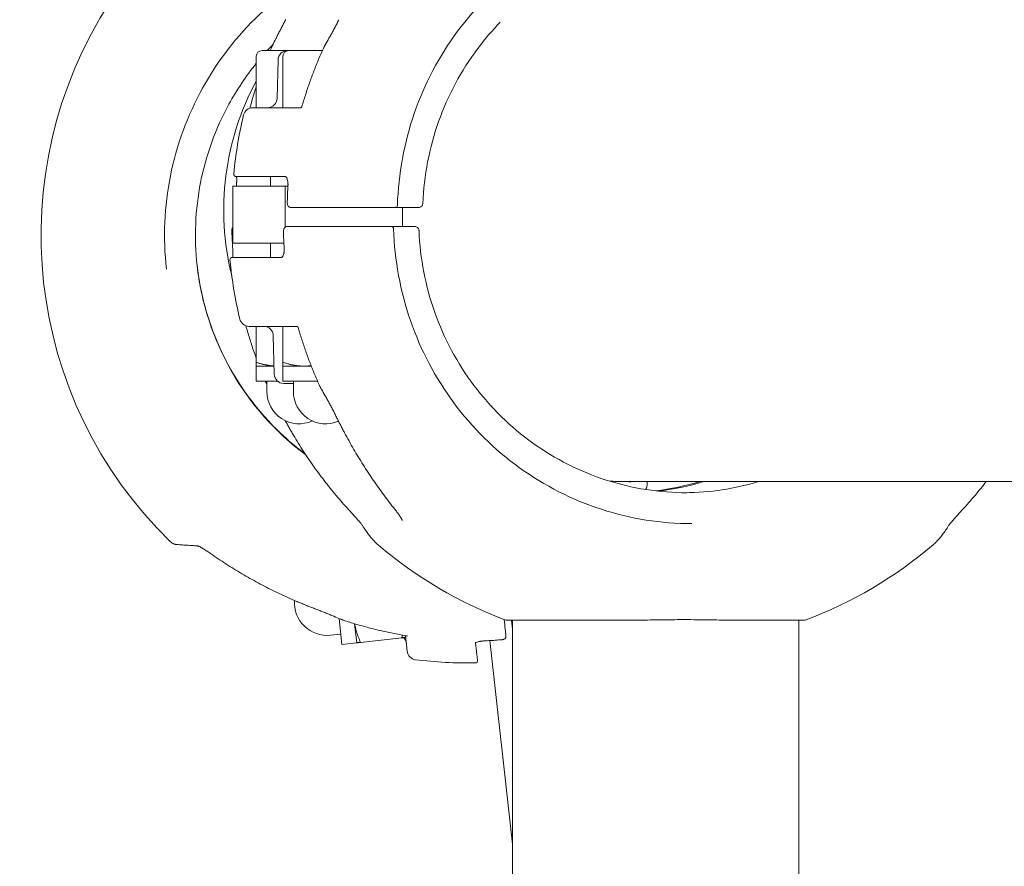
# Model space of a CAD drawing. Units: millimetres. Extents: x -4395 to 5751, y -5126 to 3137.
# Drawn here: x -157 to 50, y -122 to 56 of the extents above; entities that cross this region are included whole.
import ezdxf

# ---------------------------------------------------------------- set-up
doc = ezdxf.new("R2010")
doc.units = ezdxf.units.MM
doc.header["$MEASUREMENT"] = 0
doc.layers.add('B', color=3, linetype='Continuous')
doc.styles.add('KATALOG', font='swissl.ttf')
doc.dimstyles.new('KATALOG$0', dxfattribs={"dimscale": 200, "dimtxt": 1.75, "dimasz": 1, "dimexe": 0, "dimexo": 0, "dimgap": 0.3, "dimtad": 1, "dimlfac": 0.001, "dimzin": 0, "dimtxsty": 'KATALOG', "dimblk1": 'KATPFEIL', "dimblk2": 'KATPFEIL', "dimsah": 1, "dimcen": 1, "dimse1": 1, "dimse2": 1, "dimclrd": 256, "dimclre": 256, "dimclrt": 3, "dimadec": 0, "dimazin": 0, "dimtfac": 1, "dimtmove": 0, "dimatfit": 3, "dimldrblk": 'KATPFEIL', "dimfxl": 0, "dimtvp": 1, "dimtolj": 1, "dimtzin": 0, "dimarcsym": 0})

# ---------------------------------------------------------------- blocks, each defined once
blk = doc.blocks.new('KATPFEIL')
at = {"layer": 'B', "ltscale": 1000}
for p, q in [((0, -1), (0, 1)), ((-1, 0), (0, 0)), ((1, 0), (0, 0))]:
    blk.add_line(p, q, dxfattribs=at)
blk = doc.blocks.new('*D8')
at = {"layer": 'B', "lineweight": -2}
blk.add_line((-1820.71, -4326.34), (1776.15, -4326.34), dxfattribs=at)
at = {"layer": 'DEFPOINTS', "color": 0}
for p in [(1976.15, 16.33), (-2020.71, -605.67), (1976.15, -4326.34)]:
    blk.add_point(p, dxfattribs=at)
at = {"layer": 'B', "lineweight": -2, "xscale": 200, "yscale": 200, "zscale": 200, "rotation": 180}
blk.add_blockref('KATPFEIL', (-2020.71, -4326.34), dxfattribs=at)
at = {"layer": 'B', "lineweight": -2, "xscale": 200, "yscale": 200, "zscale": 200}
blk.add_blockref('KATPFEIL', (1976.15, -4326.34), dxfattribs=at)
at = {"layer": 'B', "color": 3, "insert": (-332.56, -4057.48), "char_height": 350, "attachment_point": 5, "style": 'KATALOG'}
blk.add_mtext('\\A1;4,00', dxfattribs=at)
blk = doc.blocks.new('*D9')
at = {"layer": 'B', "lineweight": -2}
blk.add_line((-3995.25, -4926.34), (3950.68, -4926.34), dxfattribs=at)
at = {"layer": 'DEFPOINTS', "color": 0}
for p in [(4150.68, 16.33), (-4195.25, -605.67), (4150.68, -4926.34)]:
    blk.add_point(p, dxfattribs=at)
at = {"layer": 'B', "lineweight": -2, "xscale": 200, "yscale": 200, "zscale": 200, "rotation": 180}
blk.add_blockref('KATPFEIL', (-4195.25, -4926.34), dxfattribs=at)
at = {"layer": 'B', "lineweight": -2, "xscale": 200, "yscale": 200, "zscale": 200}
blk.add_blockref('KATPFEIL', (4150.68, -4926.34), dxfattribs=at)
at = {"layer": 'B', "color": 3, "insert": (-332.56, -4657.48), "char_height": 350, "attachment_point": 5, "style": 'KATALOG'}
blk.add_mtext('\\A1;8,35', dxfattribs=at)
blk = doc.blocks.new('*D10')
at = {"layer": 'B', "lineweight": -2}
blk.add_line((4950.68, -1825.8), (4950.68, 1237.03), dxfattribs=at)
at = {"layer": 'DEFPOINTS', "color": 0}
for p in [(285.75, 1437.03), (4950.68, 1437.03), (-344.19, -2025.8)]:
    blk.add_point(p, dxfattribs=at)
at = {"layer": 'B', "lineweight": -2, "xscale": 200, "yscale": 200, "zscale": 200}
for p, rotation in [((4950.68, 1437.03), 90), ((4950.68, -2025.8), 270)]:
    blk.add_blockref('KATPFEIL', p, dxfattribs=dict(at, rotation=rotation))
at = {"layer": 'B', "color": 3, "insert": (4681.83, 16.33), "char_height": 350, "attachment_point": 5, "rotation": 90, "style": 'KATALOG'}
blk.add_mtext('\\A1;3,46', dxfattribs=at)
blk = doc.blocks.new('*D11')
at = {"layer": 'B', "lineweight": -2}
blk.add_line((5550.68, 2736.97), (5550.68, -3326.34), dxfattribs=at)
at = {"layer": 'DEFPOINTS', "color": 0}
for p in [(289.52, 2936.97), (-332.56, -3526.34), (5550.68, -3526.34)]:
    blk.add_point(p, dxfattribs=at)
at = {"layer": 'B', "lineweight": -2, "xscale": 200, "yscale": 200, "zscale": 200}
for p, rotation in [((5550.68, 2936.97), 90), ((5550.68, -3526.34), 270)]:
    blk.add_blockref('KATPFEIL', p, dxfattribs=dict(at, rotation=rotation))
at = {"layer": 'B', "color": 3, "insert": (5281.83, 16.33), "char_height": 350, "attachment_point": 5, "rotation": 90, "style": 'KATALOG'}
blk.add_mtext('\\A1;6,46', dxfattribs=at)

msp = doc.modelspace()

# ---------------------------------------------------------------- linework, layer by layer
at = {"color": 0, "linetype": 'Continuous', "lineweight": 0}
for p, q in [((-105.929, 49.829), (-100.546, 49.829)), ((-100.546, 49.829), (-100.324, 49.829)), ((-100.324, 49.829), (-93.223, 49.829)), ((-107.129, 48.629), (-107.129, 37.829)), ((-102.546, 47.882), (-102.758, 39.777)), ((-101.524, 48.629), (-101.524, 37.829)), ((-107.86, 37.829), (-97.774, 37.829)), ((-100.991, 23.329), (-111.377, 23.329)), ((-104.129, 23.329), (-104.129, 21.329)), ((-112.082, 21.329), (-101.082, 21.329)), ((-112.082, 21.329), (-112.082, 9.329)), ((-101.082, 12.676), (-101.082, 21.329)), ((-101.082, 21.329), (-100.473, 21.329)), ((-99.615, 16.829), (-99.863, 16.829)), ((-82.2, 16.829), (-78.329, 16.829)), ((-76.384, 16.829), (-76.384, 12.829)), ((-75.45, 16.829), (-72.994, 16.829)), ((-79.129, 12.829), (-83, 12.829)), ((-73.794, 12.829), (-76.25, 12.829)), ((-101.327, 9.329), (-112.082, 9.329)), ((-104.129, 9.329), (-104.129, 6.329)), ((-112.177, 6.329), (-101.791, 6.329)), ((-98.574, -8.171), (-108.66, -8.171)), ((-107.129, -8.171), (-107.129, -15.737)), ((-101.524, -8.171), (-101.524, -15.737)), ((-103.346, -18.223), (-103.558, -10.118)), ((-103.39, -16.541), (-107.129, -16.541)), ((-107.129, -16.541), (-107.129, -19.671)), ((-97.024, -16.541), (-101.524, -16.541)), ((-101.524, -16.541), (-101.524, -19.671)), ((-95.557, -16.541), (-97.024, -16.541)), ((-107.129, -19.671), (-102.669, -19.671)), ((-104.929, -19.671), (-104.929, -21.871)), ((-101.524, -19.671), (-94.246, -19.671)), ((-100.666, -20.171), (-101.346, -20.171)), ((-100.666, -20.171), (-99.324, -20.171)), ((-99.324, -19.671), (-99.324, -21.871)), ((-30.459, -40.821), (-29.991, -40.821)), ((-29.646, -40.821), (-22.476, -40.821)), ((-24.819, -40.821), (-24.819, -41.196)), ((-22.086, -40.821), (76.579, -40.821)), ((-89.703, -69.626), (-89.097, -75.075)), ((-28.041, -69.978), (-54.581, -69.978)), ((-53.231, -71.876), (-53.442, -69.978)), ((-53.231, -523.363), (-53.231, -69.978)), ((8.419, -69.978), (-6.829, -69.978)), ((7.069, -523.363), (7.069, -69.978)), ((-85.986, -74.729), (-86.431, -70.731)), ((-89.34, -72.889), (-91.527, -73.132)), ((-76.478, -73.678), (-85.187, -74.647)), ((-75.352, -76.528), (-75.719, -73.23)), ((-75.68, -73.583), (-75.68, -73.583)), ((-57.995, -74.275), (-53.231, -117.106)), ((-85.986, -74.729), (-89.097, -75.075)), ((-85.986, -74.729), (-85.986, -74.729)), ((-60.962, -74.741), (-60.553, -78.42))]:
    msp.add_line(p, q, dxfattribs=at)
for centre, radius, start, end in [((-62.451, 11.014), 90, 146.90771, 225.78596), ((-105.929, 48.629), 1.2, 90, 180), ((-102.126, 49.628), 2, 154.50511, 155.80212), ((-100.546, 47.829), 2, 90, 178.5), ((-100.324, 48.629), 1.2, 90, 180), ((-91.117, 49.628), 2, 151.44693, 155.32754), ((-56.849, 16.329), 57.15, 151.61617, 194.0055), ((-104.757, 39.829), 2, 270, 358.5), ((-107.86, 35.829), 2, 90, 166.52892), ((-22.281, 15.329), 90, 166.52892, 174.55029), ((-111.377, 23.829), 0.5, 174.55029, 270), ((-102.476, 21.329), 2, 356.63597, 358.82444), ((-77.924, 17.329), 0.5, 270, 358.25598), ((-78.724, 12.329), 0.5, 1.74402, 90), ((-114.113, 8.329), 2, 2.27846, 3.73353), ((-103.276, 8.329), 2, 1.17556, 3.36403), ((-112.177, 5.829), 0.5, 90, 185.44971), ((-23.081, 14.329), 90, 185.44971, 193.47108), ((-108.66, -6.171), 2, 193.47108, 270), ((-105.557, -10.171), 2, 1.5, 90), ((-101.346, -18.171), 2, 181.5, 270), ((-98.129, -21.871), 6.8, 180, 294.33636), ((-92.524, -21.871), 6.8, 180, 293.27984), ((-91.917, -19.97), 2, 204.67246, 208.55307), ((-27.319, -41.196), 2.5, 328.93754, 360), ((-23.081, 14.329), 90, 229.5146, 249.51268), ((-23.081, 14.329), 90, 290.48732, 310.4854), ((-92.283, -66.337), 6.8, 175.84871, 186.49987), ((-92.279, -66.373), 6.8, 175.56743, 276.34683), ((-88.164, -68.081), 2, 248.87928, 251.51018), ((-77.522, -75.11), 2, 6.34683, 47.25218), ((-58.774, -76.319), 2, 92.73247, 94.71671), ((-73.365, -76.307), 2, 186.34683, 262.87575), ((-62.451, 11.014), 90, 262.87575, 270.89712), ((-61.049, -78.475), 0.5, 270.89712, 6.34683)]:
    msp.add_arc(centre, radius, start, end, dxfattribs=at)
at = {"color": 0, "linetype": 'Continuous', "lineweight": 0, "extrusion": (2.19579e-16, -1.40674e-18, -1)}
msp.add_ellipse((-35.159, 15.917), major_axis=(-52.434, 56.781), ratio=0.9684126, start_param=-0.3629076, end_param=-0.3425823, dxfattribs=at)
at = {"color": 0, "linetype": 'Continuous', "lineweight": 0}
for centre, major_axis, ratio, start_param, end_param in [((-26.277, 15.762), (-52.57, -56.867), 0.9683338, -1.3418572, -1.3215874), ((-62.447, 10.977), (-57.148, -6.356), 0.9999992, 0.0000901, 0.8213326), ((-27.07, 13.901), (52.575, -56.874), 0.9683333, -1.8200022, -1.7997347), ((-17.298, 14.329), (0, -57.5), 0.9816272, 0.0070819, 0.2868833), ((-61.984, 2.343), (7.822, -76.957), 0.9856174, -0.4907749, -0.4704666)]:
    msp.add_ellipse(centre, major_axis=major_axis, ratio=ratio, start_param=start_param, end_param=end_param, dxfattribs=at)
at = {"color": 0, "linetype": 'Continuous', "lineweight": 0, "extrusion": (-3.16692e-16, -1.10804e-05, 1)}
msp.add_ellipse((-23.081, 12.829), major_axis=(-89.478, 0), ratio=0.000001, start_param=-0.5270721, end_param=-0.5215373, dxfattribs=at)
at = {"color": 0, "linetype": 'Continuous', "lineweight": 0, "extrusion": (2.22142e-16, 2.591e-21, -1)}
msp.add_ellipse((-62.455, 11.051), major_axis=(-57.148, -6.356), ratio=0.9999992, start_param=-0.819576, end_param=-0.000697, dxfattribs=at)
at = {"color": 0, "linetype": 'Continuous', "lineweight": 0, "extrusion": (2.29107e-16, 1.9305e-18, -1)}
msp.add_ellipse((-28.865, 14.329), major_axis=(0, -57.5), ratio=0.9816272, start_param=-0.2868833, end_param=-0.1097859, dxfattribs=at)
at = {"color": 0, "linetype": 'Continuous', "lineweight": 0, "extrusion": (-8.64391e-07, -9.61448e-08, 1)}
msp.add_ellipse((-63.942, 10.848), major_axis=(9.891, -88.929), ratio=0.000001, start_param=0.3283151, end_param=0.3338499, dxfattribs=at)
at = {"color": 0, "linetype": 'Continuous', "lineweight": 0}
for points, knots in [([(-77.424, 17.314), (-77.224, 23.883), (-76.024, 30.418), (-71.734, 42.813), (-68.646, 48.669), (-60.872, 59.154), (-56.187, 63.78), (-45.662, 71.368), (-39.823, 74.33), (-31.099, 77.157), (-28.464, 77.823), (-25.798, 78.313)], [4.7433973, 4.7433973, 4.7433973, 4.7433973, 5.0513549, 5.0513549, 5.3593125, 5.3593125, 5.6672701, 5.6672701, 5.9752277, 5.9752277, 6.1046717, 6.1046717, 6.1046717, 6.1046717]), ([(-126.053, 3.89), (-126.779, 10.419), (-126.492, 17.06), (-123.918, 29.945), (-121.631, 36.187), (-115.273, 47.685), (-111.202, 52.94), (-103.006, 60.695), (-99.222, 63.554), (-95.172, 65.964)], [3.0308196, 3.0308196, 3.0308196, 3.0308196, 3.3387763, 3.3387763, 3.6467331, 3.6467331, 3.9546898, 3.9546898, 4.1756313, 4.1756313, 4.1756313, 4.1756313]), ([(-100.925, 56.382), (-101.066, 56.112), (-101.207, 55.841), (-101.489, 55.3), (-101.629, 55.029), (-101.91, 54.489), (-102.051, 54.218), (-102.33, 53.68), (-102.469, 53.411), (-102.745, 52.875), (-102.882, 52.608), (-103.017, 52.342)], [-0.45731296, -0.45731296, -0.45731296, -0.45731296, -0.36585037, -0.36585037, -0.27438777, -0.27438777, -0.18292518, -0.18292518, -0.09146259, -0.09146259, 0, 0, 0, 0]), ([(-91.838, 52.433), (-91.689, 52.69), (-91.541, 52.949), (-91.25, 53.467), (-91.105, 53.727), (-90.821, 54.248), (-90.681, 54.509), (-90.405, 55.031), (-90.27, 55.292), (-90.005, 55.813), (-89.876, 56.073), (-89.75, 56.332)], [-0.45731296, -0.45731296, -0.45731296, -0.45731296, -0.36585037, -0.36585037, -0.27438777, -0.27438777, -0.18292518, -0.18292518, -0.09146259, -0.09146259, 0, 0, 0, 0]), ([(-55.772, 55.809), (-57.465, 54.069), (-59.048, 52.218), (-64.007, 45.614), (-66.799, 40.407), (-70.716, 29.377), (-71.839, 23.554), (-72.076, 17.693)], [0.78995105, 0.78995105, 0.78995105, 0.78995105, 0.9178108, 0.9178108, 1.22374773, 1.22374773, 1.52968466, 1.52968466, 1.52968466, 1.52968466]), ([(-103.932, 50.489), (-103.916, 50.522), (-103.901, 50.554), (-103.87, 50.619), (-103.854, 50.651), (-103.823, 50.716), (-103.807, 50.748), (-103.776, 50.813), (-103.761, 50.845), (-103.729, 50.91), (-103.714, 50.942), (-103.698, 50.975)], [5.1857211799, 5.1857211799, 5.1857211799, 5.1857211799, 5.1869935957, 5.1869935957, 5.1882660115, 5.1882660115, 5.1895384273, 5.1895384273, 5.1908108431, 5.1908108431, 5.1920832588, 5.1920832588, 5.1920832588, 5.1920832588]), ([(-92.935, 50.463), (-93.304, 49.659), (-93.662, 48.848), (-94.352, 47.216), (-94.684, 46.395), (-95.324, 44.742), (-95.631, 43.911), (-96.22, 42.239), (-96.502, 41.399), (-97.039, 39.709), (-97.295, 38.861), (-97.538, 38.008)], [1.13741863, 1.13741863, 1.13741863, 1.13741863, 1.16857015, 1.16857015, 1.19972167, 1.19972167, 1.23087319, 1.23087319, 1.26202471, 1.26202471, 1.29317623, 1.29317623, 1.29317623, 1.29317623]), ([(-92.609, 51.069), (-92.626, 51.037), (-92.644, 51.004), (-92.68, 50.94), (-92.697, 50.908), (-92.733, 50.843), (-92.751, 50.811), (-92.786, 50.746), (-92.804, 50.714), (-92.839, 50.649), (-92.857, 50.617), (-92.874, 50.584)], [1.0911020483, 1.0911020483, 1.0911020483, 1.0911020483, 1.0923744641, 1.0923744641, 1.0936468799, 1.0936468799, 1.0949192957, 1.0949192957, 1.0961917115, 1.0961917115, 1.0974641273, 1.0974641273, 1.0974641273, 1.0974641273]), ([(-107.129, 47.161), (-109.304, 44.476), (-111.236, 41.593), (-115.705, 33.422), (-117.724, 27.851), (-119.992, 16.357), (-120.241, 10.437), (-119.594, 4.615)], [2.46082045, 2.46082045, 2.46082045, 2.46082045, 2.64114213, 2.64114213, 2.94675391, 2.94675391, 3.25236568, 3.25236568, 3.25236568, 3.25236568]), ([(-108.503, 37.723), (-108.333, 38.351), (-108.155, 38.976), (-107.705, 40.5), (-107.424, 41.395), (-107.129, 42.285)], [4.98675841, 4.98675841, 4.98675841, 4.98675841, 5.009663072, 5.009663072, 5.042729015, 5.042729015, 5.042729015, 5.042729015]), ([(-97.535, 38.018), (-97.536, 38.016), (-97.537, 38.014), (-97.546, 37.998), (-97.562, 37.973), (-97.613, 37.918), (-97.649, 37.889), (-97.719, 37.847), (-97.752, 37.835), (-97.775, 37.829), (-97.779, 37.828), (-97.779, 37.828)], [0.3284379, 0.3284379, 0.3284379, 0.3284379, 0.34496501, 0.34496501, 0.42006125, 0.42006125, 0.49515749, 0.49515749, 0.57025373, 0.57025373, 0.60178179, 0.60178179, 0.60178179, 0.60178179]), ([(-111.277, 23.329), (-111.274, 23.286), (-111.271, 23.238), (-111.262, 23.073), (-111.258, 22.94), (-111.256, 22.67), (-111.257, 22.537), (-111.259, 22.399)], [0.15351637, 0.15351637, 0.15351637, 0.15351637, 0.17850014, 0.17850014, 0.2349328, 0.2349328, 0.2821633, 0.2821633, 0.2821633, 0.2821633]), ([(-100.507, 22.31), (-100.531, 22.46), (-100.563, 22.6), (-100.64, 22.847), (-100.684, 22.954), (-100.775, 23.129), (-100.822, 23.197), (-100.904, 23.286), (-100.937, 23.309), (-100.977, 23.329), (-100.983, 23.329), (-100.991, 23.329)], [0, 0, 0, 0, 0.05643266, 0.05643266, 0.11286532, 0.11286532, 0.16929798, 0.16929798, 0.22573064, 0.22573064, 0.2821633, 0.2821633, 0.2821633, 0.2821633]), ([(-111.309, 21.329), (-111.305, 21.382), (-111.301, 21.435), (-111.293, 21.566), (-111.288, 21.644), (-111.28, 21.8), (-111.276, 21.878), (-111.27, 22.032), (-111.267, 22.107), (-111.263, 22.256), (-111.261, 22.328), (-111.259, 22.399)], [-0.11246463, -0.11246463, -0.11246463, -0.11246463, -0.09630995, -0.09630995, -0.07223246, -0.07223246, -0.04815498, -0.04815498, -0.02407749, -0.02407749, 0, 0, 0, 0]), ([(-100.479, 21.212), (-100.492, 20.987), (-100.505, 20.761), (-100.528, 20.311), (-100.538, 20.085), (-100.558, 19.635), (-100.567, 19.409), (-100.583, 18.958), (-100.59, 18.733), (-100.602, 18.282), (-100.607, 18.056), (-100.612, 17.83)], [1.507616133, 1.507616133, 1.507616133, 1.507616133, 1.515550653, 1.515550653, 1.523485173, 1.523485173, 1.531419693, 1.531419693, 1.539354213, 1.539354213, 1.547288733, 1.547288733, 1.547288733, 1.547288733]), ([(-100.476, 21.289), (-100.47, 21.36), (-100.466, 21.43), (-100.46, 21.572), (-100.459, 21.642), (-100.46, 21.782), (-100.462, 21.851), (-100.469, 21.987), (-100.475, 22.054), (-100.489, 22.184), (-100.497, 22.248), (-100.507, 22.31)], [1.48080398, 1.48080398, 1.48080398, 1.48080398, 1.50433626, 1.50433626, 1.52786853, 1.52786853, 1.55140081, 1.55140081, 1.57493309, 1.57493309, 1.59846536, 1.59846536, 1.59846536, 1.59846536]), ([(-99.863, 16.829), (-99.936, 16.829), (-100.009, 16.842), (-100.146, 16.89), (-100.208, 16.926), (-100.326, 17.015), (-100.377, 17.071), (-100.471, 17.202), (-100.508, 17.278), (-100.565, 17.433), (-100.584, 17.512), (-100.608, 17.671), (-100.613, 17.751), (-100.612, 17.83)], [0, 0, 0, 0, 0.009517764, 0.009517764, 0.019613932, 0.019613932, 0.032039378, 0.032039378, 0.047897943, 0.047897943, 0.063756507, 0.063756507, 0.079292823, 0.079292823, 0.079292823, 0.079292823]), ([(-99.615, 16.829), (-99.081, 16.829), (-98.452, 16.829), (-96.61, 16.829), (-95.289, 16.829), (-92.534, 16.829), (-91.136, 16.829), (-87.826, 16.829), (-85.848, 16.829), (-83.33, 16.829), (-82.761, 16.829), (-82.2, 16.829)], [0, 0, 0, 0, 0.3186668, 0.3186668, 0.8285337, 0.8285337, 1.2738859, 1.2738859, 1.858259, 1.858259, 2.0298116, 2.0298116, 2.0298116, 2.0298116]), ([(-78.329, 16.829), (-78.297, 16.829), (-78.266, 16.829), (-78.187, 16.829), (-78.143, 16.829), (-78.051, 16.829), (-78.008, 16.829), (-77.942, 16.829), (-77.924, 16.829), (-77.924, 16.829)], [0, 0, 0, 0, 0.009685565, 0.009685565, 0.02518247, 0.02518247, 0.045328446, 0.045328446, 0.068577911, 0.068577911, 0.068577911, 0.068577911]), ([(-77.924, 16.829), (-77.818, 16.829), (-77.69, 16.829), (-77.255, 16.829), (-76.893, 16.829), (-76.163, 16.829), (-75.812, 16.829), (-75.45, 16.829)], [0.22570618, 0.22570618, 0.22570618, 0.22570618, 0.29731914, 0.29731914, 0.43648648, 0.43648648, 0.54710738, 0.54710738, 0.54710738, 0.54710738]), ([(-72.994, 16.829), (-72.991, 16.829), (-72.988, 16.829), (-72.982, 16.829), (-72.979, 16.829), (-72.976, 16.829)], [0, 0, 0, 0, 0.0009624372, 0.0009624372, 0.0019248743, 0.0019248743, 0.0019248743, 0.0019248743]), ([(-72.076, 17.693), (-72.079, 17.618), (-72.091, 17.541), (-72.136, 17.386), (-72.17, 17.309), (-72.265, 17.161), (-72.326, 17.09), (-72.475, 16.969), (-72.564, 16.918), (-72.75, 16.851), (-72.847, 16.833), (-72.954, 16.829), (-72.965, 16.829), (-72.976, 16.829)], [-0.079587321, -0.079587321, -0.079587321, -0.079587321, -0.063669857, -0.063669857, -0.047752393, -0.047752393, -0.031834929, -0.031834929, -0.016017074, -0.016017074, -0.001630933, -0.001630933, 0, 0, 0, 0]), ([(-112.082, 12.673), (-112.091, 12.664), (-112.098, 12.656), (-112.139, 12.608), (-112.159, 12.575), (-112.195, 12.505), (-112.207, 12.473), (-112.234, 12.387), (-112.242, 12.343), (-112.257, 12.246), (-112.262, 12.195), (-112.27, 12.085), (-112.272, 12.028), (-112.273, 11.921), (-112.273, 11.873), (-112.271, 11.825)], [0.007570009, 0.007570009, 0.007570009, 0.007570009, 0.008556836, 0.008556836, 0.013396491, 0.013396491, 0.020547087, 0.020547087, 0.034988413, 0.034988413, 0.050846977, 0.050846977, 0.066705542, 0.066705542, 0.079292823, 0.079292823, 0.079292823, 0.079292823]), ([(-101.412, 11.828), (-101.413, 11.909), (-101.408, 11.991), (-101.384, 12.15), (-101.364, 12.23), (-101.306, 12.384), (-101.269, 12.46), (-101.162, 12.607), (-101.093, 12.678), (-100.932, 12.775), (-100.852, 12.807), (-100.733, 12.826), (-100.698, 12.829), (-100.663, 12.829)], [0, 0, 0, 0, 0.015835323, 0.015835323, 0.031670646, 0.031670646, 0.047505969, 0.047505969, 0.063341292, 0.063341292, 0.074656427, 0.074656427, 0.079176615, 0.079176615, 0.079176615, 0.079176615]), ([(-83, 12.829), (-84.05, 12.829), (-85.13, 12.829), (-87.938, 12.829), (-89.648, 12.829), (-92.721, 12.829), (-94.096, 12.829), (-96.956, 12.829), (-98.385, 12.829), (-99.847, 12.829), (-100.143, 12.829), (-100.415, 12.829)], [0, 0, 0, 0, 0.3209031, 0.3209031, 0.834348, 0.834348, 1.2831556, 1.2831556, 1.8672607, 1.8672607, 2.0296987, 2.0296987, 2.0296987, 2.0296987]), ([(-78.724, 12.829), (-78.724, 12.829), (-78.724, 12.829), (-78.724, 12.829), (-78.732, 12.829), (-78.769, 12.829), (-78.803, 12.829), (-78.906, 12.829), (-78.981, 12.829), (-79.085, 12.829), (-79.107, 12.829), (-79.129, 12.829)], [0.009534803, 0.009534803, 0.009534803, 0.009534803, 0.009672092, 0.009672092, 0.02514744, 0.02514744, 0.045265393, 0.045265393, 0.071418731, 0.071418731, 0.078156278, 0.078156278, 0.078156278, 0.078156278]), ([(-76.25, 12.829), (-76.472, 12.829), (-76.692, 12.829), (-77.241, 12.829), (-77.555, 12.829), (-78.146, 12.829), (-78.412, 12.829), (-78.654, 12.829), (-78.69, 12.829), (-78.724, 12.829)], [0, 0, 0, 0, 0.06782469, 0.06782469, 0.17634418, 0.17634418, 0.29783236, 0.29783236, 0.32073327, 0.32073327, 0.32073327, 0.32073327]), ([(-73.776, 12.829), (-73.779, 12.829), (-73.782, 12.829), (-73.788, 12.829), (-73.791, 12.829), (-73.794, 12.829)], [0, 0, 0, 0, 0.0009624372, 0.0009624372, 0.0019248743, 0.0019248743, 0.0019248743, 0.0019248743]), ([(-72.876, 11.965), (-72.879, 12.041), (-72.891, 12.118), (-72.936, 12.273), (-72.97, 12.35), (-73.065, 12.498), (-73.126, 12.568), (-73.275, 12.689), (-73.364, 12.741), (-73.55, 12.807), (-73.647, 12.825), (-73.754, 12.829), (-73.765, 12.829), (-73.776, 12.829)], [0.013021771, 0.013021771, 0.013021771, 0.013021771, 0.028939236, 0.028939236, 0.0448567, 0.0448567, 0.060774164, 0.060774164, 0.076592019, 0.076592019, 0.090978159, 0.090978159, 0.092609093, 0.092609093, 0.092609093, 0.092609093]), ([(-112.117, 8.46), (-112.132, 8.684), (-112.146, 8.908), (-112.171, 9.356), (-112.183, 9.581), (-112.206, 10.029), (-112.216, 10.254), (-112.235, 10.702), (-112.243, 10.927), (-112.259, 11.376), (-112.265, 11.6), (-112.271, 11.825)], [4.649398857, 4.649398857, 4.649398857, 4.649398857, 4.657295363, 4.657295363, 4.665191869, 4.665191869, 4.673088375, 4.673088375, 4.680984881, 4.680984881, 4.688881387, 4.688881387, 4.688881387, 4.688881387]), ([(-101.412, 11.828), (-101.407, 11.603), (-101.402, 11.377), (-101.39, 10.926), (-101.383, 10.7), (-101.367, 10.249), (-101.358, 10.024), (-101.338, 9.573), (-101.328, 9.348), (-101.305, 8.897), (-101.292, 8.672), (-101.279, 8.447)], [1.59430392, 1.59430392, 1.59430392, 1.59430392, 1.60223844, 1.60223844, 1.61017296, 1.61017296, 1.618107481, 1.618107481, 1.626042001, 1.626042001, 1.633976521, 1.633976521, 1.633976521, 1.633976521]), ([(-15.449, -49.671), (-21.894, -49.671), (-28.338, -48.652), (-40.623, -44.671), (-46.462, -41.71), (-56.987, -34.121), (-61.672, -29.495), (-69.446, -19.011), (-72.534, -13.154), (-76.824, -0.76), (-78.024, 5.776), (-78.224, 12.345)], [3.1415927, 3.1415927, 3.1415927, 3.1415927, 3.4495503, 3.4495503, 3.7575079, 3.7575079, 4.0654655, 4.0654655, 4.3734231, 4.3734231, 4.6813807, 4.6813807, 4.6813807, 4.6813807]), ([(-72.876, 11.965), (-72.639, 6.105), (-71.516, 0.282), (-67.599, -10.749), (-64.807, -15.955), (-57.813, -25.27), (-53.612, -29.377), (-44.192, -36.111), (-38.973, -38.737), (-28.002, -42.267), (-22.25, -43.171), (-16.498, -43.171)], [1.611908, 1.611908, 1.611908, 1.611908, 1.9178449, 1.9178449, 2.2237819, 2.2237819, 2.5297188, 2.5297188, 2.8356557, 2.8356557, 3.1415927, 3.1415927, 3.1415927, 3.1415927]), ([(-112.114, 8.407), (-112.109, 8.328), (-112.103, 8.25), (-112.093, 8.092), (-112.088, 8.013), (-112.08, 7.857), (-112.076, 7.78), (-112.07, 7.627), (-112.067, 7.552), (-112.063, 7.403), (-112.061, 7.331), (-112.059, 7.26)], [1.47762135, 1.47762135, 1.47762135, 1.47762135, 1.50179016, 1.50179016, 1.52595896, 1.52595896, 1.55012776, 1.55012776, 1.57429656, 1.57429656, 1.59846536, 1.59846536, 1.59846536, 1.59846536]), ([(-101.276, 8.37), (-101.27, 8.299), (-101.266, 8.228), (-101.26, 8.088), (-101.259, 8.017), (-101.26, 7.878), (-101.262, 7.808), (-101.27, 7.672), (-101.275, 7.605), (-101.289, 7.474), (-101.297, 7.41), (-101.307, 7.348)], [-0.11721364, -0.11721364, -0.11721364, -0.11721364, -0.09377091, -0.09377091, -0.07032818, -0.07032818, -0.04688546, -0.04688546, -0.02344273, -0.02344273, 0, 0, 0, 0]), ([(-112.059, 7.26), (-112.056, 7.095), (-112.056, 6.937), (-112.06, 6.652), (-112.065, 6.525), (-112.073, 6.386), (-112.075, 6.357), (-112.077, 6.329)], [0, 0, 0, 0, 0.05643266, 0.05643266, 0.11286532, 0.11286532, 0.12864765, 0.12864765, 0.12864765, 0.12864765]), ([(-101.791, 6.329), (-101.783, 6.329), (-101.777, 6.329), (-101.737, 6.35), (-101.704, 6.372), (-101.622, 6.462), (-101.575, 6.529), (-101.484, 6.704), (-101.44, 6.811), (-101.364, 7.059), (-101.331, 7.199), (-101.307, 7.348)], [0, 0, 0, 0, 0.05643266, 0.05643266, 0.11286532, 0.11286532, 0.16929798, 0.16929798, 0.22573064, 0.22573064, 0.2821633, 0.2821633, 0.2821633, 0.2821633]), ([(-96.82, -35.045), (-100.02, -32.659), (-102.971, -29.94), (-109.48, -22.549), (-112.673, -17.557), (-117.406, -6.856), (-118.948, -1.15), (-119.598, 4.657)], [2.21136481, 2.21136481, 2.21136481, 2.21136481, 2.41959608, 2.41959608, 2.72520785, 2.72520785, 3.0300776, 3.0300776, 3.0300776, 3.0300776]), ([(-107.129, -14.929), (-107.397, -14.191), (-107.655, -13.45), (-108.208, -11.788), (-108.497, -10.867), (-108.956, -9.318), (-109.133, -8.692), (-109.303, -8.064)], [4.353407857, 4.353407857, 4.353407857, 4.353407857, 4.381088987, 4.381088987, 4.415114889, 4.415114889, 4.438019551, 4.438019551, 4.438019551, 4.438019551]), ([(-98.335, -8.359), (-98.336, -8.357), (-98.337, -8.355), (-98.346, -8.34), (-98.362, -8.314), (-98.413, -8.259), (-98.449, -8.23), (-98.519, -8.188), (-98.552, -8.176), (-98.575, -8.17), (-98.579, -8.17), (-98.579, -8.17)], [0.32830305, 0.32830305, 0.32830305, 0.32830305, 0.34475106, 0.34475106, 0.4198322, 0.4198322, 0.49491334, 0.49491334, 0.56999448, 0.56999448, 0.60151165, 0.60151165, 0.60151165, 0.60151165]), ([(-98.338, -8.349), (-98.095, -9.202), (-97.839, -10.051), (-97.302, -11.74), (-97.02, -12.581), (-96.431, -14.253), (-96.124, -15.084), (-95.484, -16.736), (-95.152, -17.558), (-94.462, -19.189), (-94.105, -20), (-93.735, -20.805)], [1.84841642, 1.84841642, 1.84841642, 1.84841642, 1.87956794, 1.87956794, 1.91071946, 1.91071946, 1.94187098, 1.94187098, 1.9730225, 1.9730225, 2.00417403, 2.00417403, 2.00417403, 2.00417403]), ([(-93.674, -20.926), (-93.657, -20.958), (-93.639, -20.99), (-93.604, -21.055), (-93.586, -21.087), (-93.551, -21.152), (-93.533, -21.184), (-93.497, -21.249), (-93.48, -21.281), (-93.444, -21.346), (-93.426, -21.378), (-93.409, -21.41)], [2.0441285263, 2.0441285263, 2.0441285263, 2.0441285263, 2.0454009421, 2.0454009421, 2.0466733579, 2.0466733579, 2.0479457737, 2.0479457737, 2.0492181895, 2.0492181895, 2.0504906053, 2.0504906053, 2.0504906053, 2.0504906053]), ([(-90.55, -26.674), (-90.676, -26.415), (-90.805, -26.155), (-91.07, -25.634), (-91.205, -25.373), (-91.481, -24.851), (-91.621, -24.59), (-91.905, -24.069), (-92.05, -23.808), (-92.341, -23.29), (-92.489, -23.032), (-92.638, -22.775)], [-0.45731296, -0.45731296, -0.45731296, -0.45731296, -0.36585037, -0.36585037, -0.27438777, -0.27438777, -0.18292518, -0.18292518, -0.09146259, -0.09146259, 0, 0, 0, 0]), ([(-90.55, -26.674), (-90.423, -26.937), (-90.294, -27.2), (-90.034, -27.724), (-89.903, -27.986), (-89.64, -28.507), (-89.507, -28.767), (-89.24, -29.285), (-89.105, -29.544), (-88.834, -30.059), (-88.697, -30.316), (-88.56, -30.572)], [1.80998072, 1.80998072, 1.80998072, 1.80998072, 1.89728444, 1.89728444, 1.98458816, 1.98458816, 2.07189188, 2.07189188, 2.15919559, 2.15919559, 2.24649931, 2.24649931, 2.24649931, 2.24649931]), ([(-99.565, -30.636), (-99.715, -30.379), (-99.864, -30.121), (-100.16, -29.604), (-100.306, -29.345), (-100.597, -28.825), (-100.741, -28.564), (-100.936, -28.207), (-100.987, -28.112), (-101.039, -28.016)], [0, 0, 0, 0, 0.08730372, 0.08730372, 0.17460744, 0.17460744, 0.26191115, 0.26191115, 0.29366845, 0.29366845, 0.29366845, 0.29366845]), ([(-87.69, -46.733), (-88.591, -45.751), (-89.471, -44.749), (-91.19, -42.707), (-92.028, -41.667), (-93.659, -39.551), (-94.453, -38.476), (-95.994, -36.291), (-96.741, -35.181), (-98.189, -32.932), (-98.889, -31.791), (-99.565, -30.636)], [3.98198761, 3.98198761, 3.98198761, 3.98198761, 4.02757543, 4.02757543, 4.07316325, 4.07316325, 4.11875107, 4.11875107, 4.1643389, 4.1643389, 4.20992672, 4.20992672, 4.20992672, 4.20992672]), ([(-88.56, -30.572), (-87.942, -31.723), (-87.305, -32.86), (-85.996, -35.104), (-85.324, -36.21), (-83.945, -38.39), (-83.238, -39.463), (-81.791, -41.574), (-81.051, -42.612), (-79.539, -44.651), (-78.767, -45.652), (-77.981, -46.632)], [2.07325859, 2.07325859, 2.07325859, 2.07325859, 2.11884641, 2.11884641, 2.16443423, 2.16443423, 2.21002206, 2.21002206, 2.25560988, 2.25560988, 2.3011977, 2.3011977, 2.3011977, 2.3011977]), ([(-27.112, -40.821), (-27.613, -40.837), (-28.171, -40.846), (-29.331, -40.846), (-30.012, -40.835), (-31.326, -40.794), (-31.959, -40.765), (-32.592, -40.732), (-32.693, -40.726), (-32.793, -40.721)], [0.58540019, 0.58540019, 0.58540019, 0.58540019, 0.753787, 0.753787, 0.94223356, 0.94223356, 1.13068012, 1.13068012, 1.16700144, 1.16700144, 1.16700144, 1.16700144]), ([(-30.729, -40.813), (-30.721, -40.813), (-30.713, -40.813), (-30.651, -40.813), (-30.579, -40.814), (-30.414, -40.816), (-30.324, -40.817), (-30.141, -40.819), (-30.052, -40.819), (-29.901, -40.82), (-29.841, -40.82), (-29.755, -40.821), (-29.727, -40.821), (-29.689, -40.821), (-29.679, -40.821), (-29.661, -40.821), (-29.653, -40.821), (-29.646, -40.821)], [-0.13183245, -0.13183245, -0.13183245, -0.13183245, -0.12651044, -0.12651044, -0.09142733, -0.09142733, -0.05934436, -0.05934436, -0.03151365, -0.03151365, -0.0136909, -0.0136909, -0.0054639, -0.0054639, -0.00223823, -0.00223823, 0, 0, 0, 0]), ([(-29.819, -40.82), (-29.854, -40.821), (-29.889, -40.821), (-29.936, -40.821), (-29.949, -40.821), (-29.97, -40.821), (-29.977, -40.821), (-29.992, -40.821), (-29.999, -40.821), (-30.016, -40.821), (-30.025, -40.821), (-30.052, -40.821), (-30.071, -40.821), (-30.194, -40.82), (-30.294, -40.82), (-30.457, -40.819), (-30.523, -40.818), (-30.58, -40.817)], [-0.332275347, -0.332275347, -0.332275347, -0.332275347, -0.321759605, -0.321759605, -0.317914994, -0.317914994, -0.315541299, -0.315541299, -0.313382281, -0.313382281, -0.310607171, -0.310607171, -0.304900495, -0.304900495, -0.272169146, -0.272169146, -0.245615734, -0.245615734, -0.245615734, -0.245615734]), ([(-22.281, -40.82), (-22.323, -40.821), (-22.365, -40.821), (-22.419, -40.821), (-22.432, -40.821), (-22.453, -40.821), (-22.461, -40.821), (-22.476, -40.821), (-22.484, -40.821), (-22.5, -40.821), (-22.509, -40.821), (-22.536, -40.821), (-22.555, -40.821), (-22.674, -40.82), (-22.77, -40.82), (-22.939, -40.819), (-23.011, -40.818), (-23.151, -40.816), (-23.209, -40.815), (-23.279, -40.813), (-23.29, -40.812), (-23.258, -40.812), (-23.22, -40.812), (-23.104, -40.813), (-23.03, -40.814), (-22.862, -40.816), (-22.771, -40.817), (-22.587, -40.819), (-22.496, -40.819), (-22.344, -40.82), (-22.284, -40.82), (-22.196, -40.821), (-22.168, -40.821), (-22.129, -40.821), (-22.119, -40.821), (-22.1, -40.821), (-22.093, -40.821), (-22.086, -40.821)], [-0.33455109, -0.33455109, -0.33455109, -0.33455109, -0.32194246, -0.32194246, -0.31799766, -0.31799766, -0.31557764, -0.31557764, -0.31338683, -0.31338683, -0.31058528, -0.31058528, -0.30487501, -0.30487501, -0.27304802, -0.27304802, -0.24308729, -0.24308729, -0.20461687, -0.20461687, -0.16497005, -0.16497005, -0.12720628, -0.12720628, -0.09207122, -0.09207122, -0.05992166, -0.05992166, -0.03198589, -0.03198589, -0.01390056, -0.01390056, -0.00554917, -0.00554917, -0.00227333, -0.00227333, 0, 0, 0, 0]), ([(41.528, -46.733), (42.429, -45.751), (43.309, -44.749), (44.97, -42.775), (45.754, -41.806), (46.518, -40.821)], [3.981987607, 3.981987607, 3.981987607, 3.981987607, 4.027575429, 4.027575429, 4.070123119, 4.070123119, 4.070123119, 4.070123119]), ([(-87.69, -46.733), (-87.44, -47.006), (-87.19, -47.28), (-86.699, -47.82), (-86.459, -48.087), (-85.998, -48.603), (-85.778, -48.853), (-85.372, -49.326), (-85.186, -49.548), (-84.98, -49.807), (-84.926, -49.876), (-84.851, -49.976), (-84.825, -50.012), (-84.785, -50.07), (-84.771, -50.091), (-84.767, -50.096)], [0, 0, 0, 0, 0.11236695, 0.11236695, 0.2247339, 0.2247339, 0.33710085, 0.33710085, 0.4494678, 0.4494678, 0.49563834, 0.49563834, 0.52789882, 0.52789882, 0.56183476, 0.56183476, 0.56183476, 0.56183476]), ([(-76.396, -49.044), (-76.396, -49.044), (-76.397, -49.043), (-76.401, -49.029), (-76.409, -49.002), (-76.445, -48.912), (-76.478, -48.838), (-76.588, -48.619), (-76.68, -48.456), (-76.901, -48.099), (-77.032, -47.902), (-77.32, -47.492), (-77.477, -47.28), (-77.752, -46.921), (-77.865, -46.777), (-77.981, -46.632)], [0.10241727, 0.10241727, 0.10241727, 0.10241727, 0.1146827, 0.1146827, 0.15562813, 0.15562813, 0.21408186, 0.21408186, 0.30657037, 0.30657037, 0.40240842, 0.40240842, 0.49824648, 0.49824648, 0.56160105, 0.56160105, 0.56160105, 0.56160105]), ([(41.528, -46.733), (41.278, -47.006), (41.027, -47.28), (40.537, -47.82), (40.296, -48.087), (39.836, -48.603), (39.616, -48.853), (39.209, -49.326), (39.024, -49.548), (38.817, -49.807), (38.763, -49.876), (38.689, -49.976), (38.663, -50.012), (38.622, -50.07), (38.609, -50.091), (38.605, -50.096)], [0, 0, 0, 0, 0.11236695, 0.11236695, 0.2247339, 0.2247339, 0.33710085, 0.33710085, 0.4494678, 0.4494678, 0.49563834, 0.49563834, 0.52789882, 0.52789882, 0.56183476, 0.56183476, 0.56183476, 0.56183476]), ([(-81.514, -54.122), (-81.743, -53.926), (-81.967, -53.716), (-82.41, -53.266), (-82.628, -53.027), (-83.061, -52.519), (-83.276, -52.251), (-83.704, -51.685), (-83.917, -51.388), (-84.343, -50.764), (-84.555, -50.437), (-84.767, -50.096)], [3.33327937, 3.33327937, 3.33327937, 3.33327937, 3.37626116, 3.37626116, 3.41924295, 3.41924295, 3.46222474, 3.46222474, 3.50520653, 3.50520653, 3.54818832, 3.54818832, 3.54818832, 3.54818832]), ([(35.352, -54.122), (35.581, -53.926), (35.805, -53.716), (36.248, -53.266), (36.466, -53.027), (36.899, -52.519), (37.114, -52.251), (37.542, -51.685), (37.755, -51.388), (38.18, -50.764), (38.393, -50.437), (38.605, -50.096)], [3.33327937, 3.33327937, 3.33327937, 3.33327937, 3.37626116, 3.37626116, 3.41924295, 3.41924295, 3.46222474, 3.46222474, 3.50520653, 3.50520653, 3.54818832, 3.54818832, 3.54818832, 3.54818832]), ([(-125.211, -53.493), (-125.061, -53.639), (-124.945, -53.714), (-124.696, -53.865), (-124.604, -53.899), (-124.448, -53.959), (-124.396, -53.974), (-124.309, -53.998), (-124.278, -54.006), (-124.217, -54.019), (-124.192, -54.024), (-124.134, -54.035), (-124.111, -54.038), (-124.037, -54.049), (-124.017, -54.05), (-123.879, -54.064), (-123.785, -54.071), (-123.43, -54.098), (-123.193, -54.115), (-122.596, -54.156), (-122.238, -54.181), (-121.4, -54.238), (-120.921, -54.271), (-120.079, -54.327), (-119.756, -54.349), (-119.415, -54.372)], [4.71381193, 4.71381193, 4.71381193, 4.71381193, 4.71472022, 4.71472022, 4.71628989, 4.71628989, 4.71814805, 4.71814805, 4.72010269, 4.72010269, 4.72282002, 4.72282002, 4.72795119, 4.72795119, 4.74348991, 4.74348991, 4.82456741, 4.82456741, 4.9056449, 4.9056449, 4.9867224, 4.9867224, 5.06779989, 5.06779989, 5.11369039, 5.11369039, 5.11369039, 5.11369039]), ([(-116.377, -56.223), (-116.666, -56.021), (-116.955, -55.824), (-117.521, -55.448), (-117.797, -55.27), (-118.324, -54.943), (-118.574, -54.795), (-118.912, -54.61), (-119.018, -54.554), (-119.189, -54.469), (-119.259, -54.437), (-119.355, -54.395), (-119.389, -54.381), (-119.434, -54.364), (-119.448, -54.359), (-119.461, -54.355), (-119.464, -54.354), (-119.464, -54.354)], [0, 0, 0, 0, 0.11236695, 0.11236695, 0.2247339, 0.2247339, 0.33710085, 0.33710085, 0.39328433, 0.39328433, 0.43891813, 0.43891813, 0.47054101, 0.47054101, 0.49345139, 0.49345139, 0.50742838, 0.50742838, 0.50742838, 0.50742838]), ([(-116.377, -56.223), (-115.306, -56.969), (-114.218, -57.695), (-112.008, -59.105), (-110.887, -59.79), (-108.613, -61.115), (-107.46, -61.756), (-105.126, -62.994), (-103.945, -63.59), (-101.557, -64.738), (-100.349, -65.289), (-99.13, -65.817)], [4.07861959, 4.07861959, 4.07861959, 4.07861959, 4.12420741, 4.12420741, 4.16979523, 4.16979523, 4.21538305, 4.21538305, 4.26097088, 4.26097088, 4.3065587, 4.3065587, 4.3065587, 4.3065587]), ([(-99.13, -65.817), (-98.859, -65.934), (-98.587, -66.05), (-98.042, -66.28), (-97.769, -66.394), (-97.221, -66.619), (-96.947, -66.731), (-96.397, -66.951), (-96.121, -67.06), (-95.568, -67.275), (-95.292, -67.382), (-95.014, -67.487)], [0, 0, 0, 0, 0.08730372, 0.08730372, 0.17460744, 0.17460744, 0.26191115, 0.26191115, 0.34921487, 0.34921487, 0.43651859, 0.43651859, 0.43651859, 0.43651859]), ([(-90.834, -69.164), (-91.11, -69.049), (-91.387, -68.934), (-91.942, -68.705), (-92.221, -68.591), (-92.779, -68.364), (-93.059, -68.251), (-93.618, -68.028), (-93.898, -67.918), (-94.457, -67.7), (-94.736, -67.593), (-95.014, -67.487)], [-0.45731296, -0.45731296, -0.45731296, -0.45731296, -0.36585037, -0.36585037, -0.27438777, -0.27438777, -0.18292518, -0.18292518, -0.09146259, -0.09146259, 0, 0, 0, 0]), ([(-89.395, -69.748), (-89.361, -69.761), (-89.327, -69.775), (-89.259, -69.801), (-89.225, -69.815), (-89.157, -69.841), (-89.123, -69.855), (-89.055, -69.881), (-89.021, -69.894), (-88.953, -69.921), (-88.918, -69.934), (-88.884, -69.947)], [2.7712143038, 2.7712143038, 2.7712143038, 2.7712143038, 2.7724867196, 2.7724867196, 2.7737591354, 2.7737591354, 2.7750315511, 2.7750315511, 2.7763039669, 2.7763039669, 2.7775763827, 2.7775763827, 2.7775763827, 2.7775763827]), ([(-88.798, -69.978), (-87.919, -70.272), (-87.035, -70.552), (-85.259, -71.082), (-84.367, -71.333), (-82.574, -71.805), (-81.674, -72.026), (-79.867, -72.44), (-78.96, -72.632), (-77.141, -72.987), (-76.228, -73.149), (-75.313, -73.297)], [2.81898248, 2.81898248, 2.81898248, 2.81898248, 2.85153369, 2.85153369, 2.88408491, 2.88408491, 2.91663612, 2.91663612, 2.94918733, 2.94918733, 2.98173855, 2.98173855, 2.98173855, 2.98173855]), ([(-54.596, -73.171), (-54.635, -72.825), (-54.684, -72.379), (-54.808, -71.267), (-54.883, -70.595), (-54.968, -69.833)], [0, 0, 0, 0, 0.31866663, 0.31866663, 0.65938094, 0.65938094, 0.65938094, 0.65938094]), ([(-28.041, -69.978), (-26.602, -69.978), (-25.147, -69.957), (-22.576, -69.918), (-21.463, -69.901), (-19.758, -69.882), (-19.163, -69.876), (-18.289, -69.872), (-18.008, -69.87), (-17.576, -69.869), (-17.424, -69.869), (-17.147, -69.869), (-17.021, -69.869), (-16.748, -69.869), (-16.601, -69.869), (-16.199, -69.87), (-15.945, -69.871), (-14.723, -69.878), (-13.766, -69.888), (-11.407, -69.922), (-10.027, -69.949), (-8.061, -69.973), (-7.439, -69.978), (-6.829, -69.978)], [-2.207654, -2.207654, -2.207654, -2.207654, -1.7702929, -1.7702929, -1.4366673, -1.4366673, -1.257281, -1.257281, -1.1719956, -1.1719956, -1.125847, -1.125847, -1.087453, -1.087453, -1.0424087, -1.0424087, -0.9643173, -0.9643173, -0.6657124, -0.6657124, -0.2162549, -0.2162549, -0.0027514, -0.0027514, -0.0027514, -0.0027514]), ([(-60.014, -74.435), (-60.169, -74.463), (-60.314, -74.497), (-60.571, -74.569), (-60.683, -74.607), (-60.864, -74.683), (-60.933, -74.722), (-61.002, -74.769), (-61.016, -74.784), (-61.016, -74.784)], [0, 0, 0, 0, 0.05643266, 0.05643266, 0.11286532, 0.11286532, 0.16929798, 0.16929798, 0.20969857, 0.20969857, 0.20969857, 0.20969857]), ([(-58.939, -74.326), (-59.014, -74.328), (-59.089, -74.331), (-59.238, -74.34), (-59.312, -74.345), (-59.459, -74.358), (-59.531, -74.365), (-59.674, -74.382), (-59.744, -74.391), (-59.882, -74.412), (-59.949, -74.423), (-60.014, -74.435)], [1.47939808, 1.47939808, 1.47939808, 1.47939808, 1.50321151, 1.50321151, 1.52702495, 1.52702495, 1.55083838, 1.55083838, 1.57465182, 1.57465182, 1.59846525, 1.59846525, 1.59846525, 1.59846525]), ([(-58.869, -74.321), (-58.645, -74.311), (-58.42, -74.299), (-57.971, -74.274), (-57.746, -74.261), (-57.297, -74.232), (-57.073, -74.217), (-56.624, -74.185), (-56.4, -74.168), (-55.951, -74.132), (-55.727, -74.113), (-55.503, -74.094)], [3.189276379, 3.189276379, 3.189276379, 3.189276379, 3.197185143, 3.197185143, 3.205093908, 3.205093908, 3.213002672, 3.213002672, 3.220911437, 3.220911437, 3.228820201, 3.228820201, 3.228820201, 3.228820201]), ([(-54.578, -73.331), (-54.572, -73.393), (-54.576, -73.457), (-54.602, -73.575), (-54.625, -73.629), (-54.682, -73.731), (-54.719, -73.775), (-54.808, -73.863), (-54.86, -73.898), (-54.976, -73.965), (-55.04, -73.992), (-55.171, -74.036), (-55.239, -74.053), (-55.372, -74.079), (-55.438, -74.088), (-55.503, -74.094)], [0, 0, 0, 0, 0.006025089, 0.006025089, 0.012484468, 0.012484468, 0.020662932, 0.020662932, 0.032913332, 0.032913332, 0.048771896, 0.048771896, 0.064630461, 0.064630461, 0.079292823, 0.079292823, 0.079292823, 0.079292823])]:
    msp.add_open_spline(points, degree=3, knots=knots, dxfattribs=at)
for points in [[(-103.647, 51.081), (-104.047, 50.67), (-104.441, 50.252), (-104.829, 49.829)], [(-104.226, 49.829), (-104.135, 50.036), (-104.043, 50.242), (-103.951, 50.448)], [(-100.476, 21.289), (-100.476, 21.289), (-100.476, 21.288), (-100.476, 21.288)], [(-112.114, 8.407), (-112.114, 8.408), (-112.114, 8.408), (-112.114, 8.409)], [(-101.276, 8.37), (-101.276, 8.37), (-101.276, 8.37), (-101.276, 8.37)], [(-104.929, -20.391), (-105.035, -20.151), (-105.14, -19.911), (-105.244, -19.671)], [(-29.819, -40.836), (-29.606, -40.832), (-29.392, -40.827), (-29.179, -40.821)], [(-13.698, -40.821), (-16.764, -41.742), (-19.906, -42.398), (-23.081, -42.778)], [(-58.939, -74.326), (-58.939, -74.326), (-58.939, -74.326), (-58.938, -74.326)]]:
    msp.add_open_spline(points, degree=3, dxfattribs=at)
for points, weights in [([(-107.129, -15.737), (-105.13, -16.403), (-103.39, -16.516)], [1, 1.03125809611, 1.01103035627]), ([(-107.129, -16.541), (-107.129, -16.541), (-107.129, -15.737)], [1, 1.0379548493, 1]), ([(-101.524, -15.737), (-99.113, -16.541), (-97.024, -16.541)], [1, 1.0379548493, 1]), ([(-101.524, -16.541), (-101.524, -16.541), (-101.524, -15.737)], [1, 1.0379548493, 1]), ([(-97.024, -16.541), (-96.314, -16.541), (-95.591, -16.454)], [1, 1.01259444866, 1.01683053785]), ([(-86.421, -70.734), (-86.139, -72.584), (-85.187, -74.647)], [1.00739271408, 1.03380469587, 1]), ([(-76.478, -73.678), (-76.417, -73.394), (-76.367, -73.12)], [1, 1.0041907544, 1.0074560712]), ([(-75.68, -73.583), (-75.681, -73.586), (-76.478, -73.678)], [1.00016841359, 1.03787045485, 1]), ([(-85.187, -74.647), (-85.984, -74.732), (-85.986, -74.729)], [1, 1.03787045485, 1.00016841359])]:
    msp.add_rational_spline(points, weights, degree=2, dxfattribs=at)

# ---------------------------------------------------------------- dimensions: what is measured, and where the dimension line sits
at = {"layer": 'B'}
for base, p1, p2, angle, picture, middle in [((5550.685, -3526.34), (289.525, 2936.966), (-332.556, -3526.34), 90, '*D11', (5550.685, 16.329)), ((4950.685, 1437.025), (-344.195, -2025.796), (285.748, 1437.025), 90, '*D10', (4950.685, 16.329)), ((4150.685, -4926.34), (-4195.247, -605.671), (4150.685, 16.329), 0, '*D9', (-332.556, -4926.34)), ((1976.151, -4326.34), (-2020.713, -605.671), (1976.151, 16.329), 0, '*D8', (-332.556, -4326.34))]:
    dim = msp.add_linear_dim(base=base, p1=p1, p2=p2, angle=angle, dimstyle='KATALOG$0', dxfattribs=at)
    dim.commit()
    dim.dimension.update_dxf_attribs({"geometry": picture, "text_midpoint": middle, "dimtype": 160})

doc.saveas('drawing.dxf')
